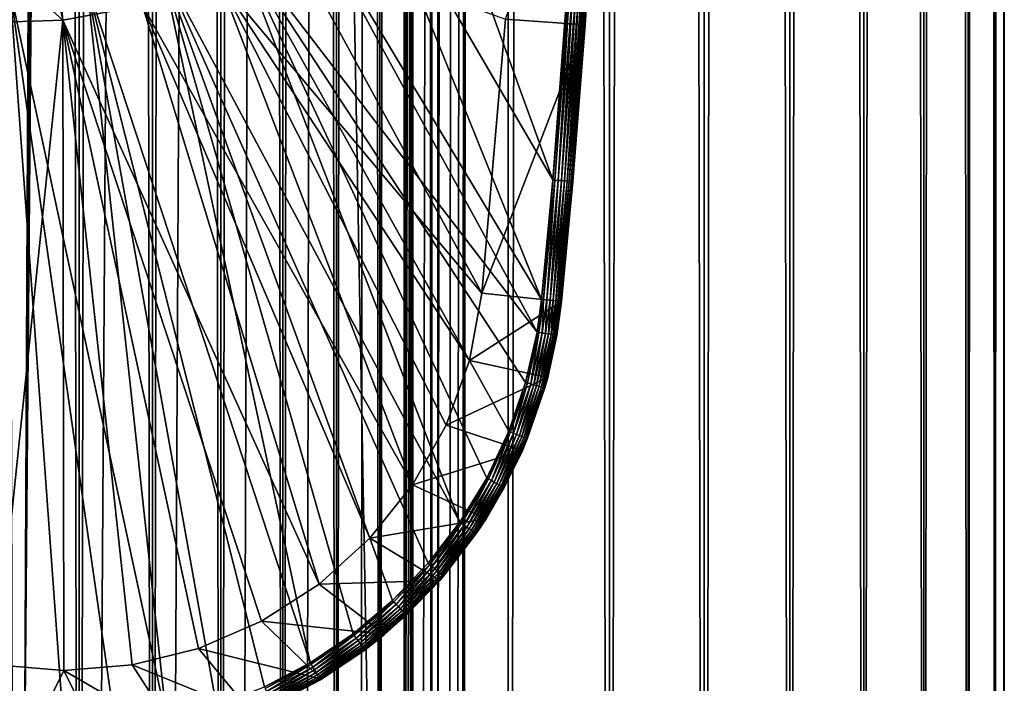
# Model space of a CAD drawing. Extents: x 0 to 500, y 0 to 1216.
# Drawn here: x 476 to 500, y 52 to 68 of the extents above; entities that cross this region are included whole.
import ezdxf

# ---------------------------------------------------------------- set-up
doc = ezdxf.new("R2010")
doc.units = 0
doc.header["$MEASUREMENT"] = 0

msp = doc.modelspace()

# ---------------------------------------------------------------- linework, layer by layer
for points in [[(485.399994, 1214.5, 35.650024), (485.399994, 1.50005, 35.650024), (462.899994, 1214.5, 35.650024)], [(462.899994, 1214.5, 35.650024), (485.399994, 1.50005, 35.650024), (462.899994, 1.50005, 35.650024)], [(475.399994, 1.50005, 61.500023), (475.399994, 1214.5, 61.500023), (477.284088, 1.50005, 61.335186)], [(477.284088, 1.50005, 61.335186), (475.399994, 1214.5, 61.500023), (477.284088, 1214.5, 61.335186)], [(477.284088, 1.50005, 39.964859), (477.284088, 1214.5, 39.964859), (475.399994, 1.50005, 39.800022)], [(475.399994, 1.50005, 39.800022), (477.284088, 1214.5, 39.964859), (475.399994, 1214.5, 39.800022)], [(477.284088, 1.50005, 61.335186), (477.284088, 1214.5, 61.335186), (479.110931, 1.50005, 60.845688)], [(479.110931, 1.50005, 60.845688), (477.284088, 1214.5, 61.335186), (479.110931, 1214.5, 60.845688)], [(479.110931, 1.50005, 40.454357), (479.110931, 1214.5, 40.454357), (477.284088, 1.50005, 39.964859)], [(477.284088, 1.50005, 39.964859), (479.110931, 1214.5, 40.454357), (477.284088, 1214.5, 39.964859)], [(479.110931, 1.50005, 60.845688), (479.110931, 1214.5, 60.845688), (480.825012, 1.50005, 60.046398)], [(480.825012, 1.50005, 60.046398), (479.110931, 1214.5, 60.845688), (480.825012, 1214.5, 60.046398)], [(480.825012, 1.50005, 41.253647), (480.825012, 1214.5, 41.253647), (479.110931, 1.50005, 40.454357)], [(479.110931, 1.50005, 40.454357), (480.825012, 1214.5, 41.253647), (479.110931, 1214.5, 40.454357)], [(480.825012, 1.50005, 60.046398), (480.825012, 1214.5, 60.046398), (482.374237, 1.50005, 58.961605)], [(482.374237, 1.50005, 58.961605), (480.825012, 1214.5, 60.046398), (482.374237, 1214.5, 58.961605)], [(482.374237, 1.50005, 42.338444), (482.374237, 1214.5, 42.338444), (480.825012, 1.50005, 41.253647)], [(480.825012, 1.50005, 41.253647), (482.374237, 1214.5, 42.338444), (480.825012, 1214.5, 41.253647)], [(482.374237, 1.50005, 58.961605), (482.374237, 1214.5, 58.961605), (483.711578, 1.50005, 57.624268)], [(483.711578, 1.50005, 57.624268), (482.374237, 1214.5, 58.961605), (483.711578, 1214.5, 57.624268)], [(483.711578, 1.50005, 43.675777), (483.711578, 1214.5, 43.675777), (482.374237, 1.50005, 42.338444)], [(482.374237, 1.50005, 42.338444), (483.711578, 1214.5, 43.675777), (482.374237, 1214.5, 42.338444)], [(483.711578, 1.50005, 57.624268), (483.711578, 1214.5, 57.624268), (484.796387, 1.50005, 56.075024)], [(484.796387, 1.50005, 56.075024), (483.711578, 1214.5, 57.624268), (484.796387, 1214.5, 56.075024)], [(484.796387, 1.50005, 45.225025), (484.796387, 1214.5, 45.225025), (483.711578, 1.50005, 43.675777)], [(483.711578, 1.50005, 43.675777), (484.796387, 1214.5, 45.225025), (483.711578, 1214.5, 43.675777)], [(484.796387, 1.50005, 56.075024), (484.796387, 1214.5, 56.075024), (485.595673, 1.50005, 54.360943)], [(485.595673, 1.50005, 54.360943), (484.796387, 1214.5, 56.075024), (485.595673, 1214.5, 54.360943)], [(485.595673, 1.50005, 46.939106), (485.595673, 1214.5, 46.939106), (484.796387, 1.50005, 45.225025)], [(484.796387, 1.50005, 45.225025), (485.595673, 1214.5, 46.939106), (484.796387, 1214.5, 45.225025)], [(488.00473, 1214.5, 35.877907), (488.00473, 1.50005, 35.877907), (485.399994, 1.50005, 35.650024)], [(488.00473, 1214.5, 35.877907), (485.399994, 1.50005, 35.650024), (485.399994, 1214.5, 35.650024)], [(486.899994, 1180, 65.574837), (485.42627, 41.500011, 65.650002), (488.00473, 1214.5, 65.422142)], [(488.00473, 1214.5, 65.422142), (485.42627, 41.500011, 65.650002), (485.870758, 40.645878, 65.642632)], [(485.595673, 1.50005, 54.360943), (485.595673, 1214.5, 54.360943), (486.085175, 1.50005, 52.534107)], [(486.085175, 1.50005, 52.534107), (485.595673, 1214.5, 54.360943), (486.085175, 1214.5, 52.534107)], [(486.085175, 1.50005, 48.765942), (486.085175, 1214.5, 48.765942), (485.595673, 1.50005, 46.939106)], [(485.595673, 1.50005, 46.939106), (486.085175, 1214.5, 48.765942), (485.595673, 1214.5, 46.939106)], [(488.00473, 1214.5, 65.422142), (485.870758, 40.645878, 65.642632), (486.236603, 39.762177, 65.626671)], [(486.085175, 1.50005, 52.534107), (486.085175, 1214.5, 52.534107), (486.25, 1.50005, 50.650024)], [(486.25, 1.50005, 50.650024), (486.085175, 1214.5, 52.534107), (486.25, 1214.5, 50.650024)], [(486.25, 1.50005, 50.650024), (486.25, 1214.5, 50.650024), (486.085175, 1.50005, 48.765942)], [(486.085175, 1.50005, 48.765942), (486.25, 1214.5, 50.650024), (486.085175, 1214.5, 48.765942)], [(486.236603, 39.762177, 65.626671), (486.52417, 38.850704, 65.607841), (488.00473, 1214.5, 65.422142)], [(486.52417, 38.850704, 65.607841), (486.73288, 37.910141, 65.590683), (488.00473, 1214.5, 65.422142)], [(488.00473, 1214.5, 65.422142), (486.73288, 37.910141, 65.590683), (486.858368, 36.95599, 65.578957)], [(488.00473, 1214.5, 65.422142), (486.858368, 36.95599, 65.578957), (486.899994, 36.000053, 65.574837)], [(486.899994, 36.000053, 65.574837), (488.00473, 1.50005, 65.422142), (488.00473, 1214.5, 65.422142)], [(488.00473, 1214.5, 65.422142), (488.00473, 1.50005, 65.422142), (490.530304, 1.50005, 64.745415)], [(488.00473, 1214.5, 65.422142), (490.530304, 1.50005, 64.745415), (490.530304, 1214.5, 64.745415)], [(490.530304, 1214.5, 36.554634), (490.530304, 1.50005, 36.554634), (488.00473, 1.50005, 35.877907)], [(490.530304, 1214.5, 36.554634), (488.00473, 1.50005, 35.877907), (488.00473, 1214.5, 35.877907)], [(490.530304, 1214.5, 64.745415), (490.530304, 1.50005, 64.745415), (492.899994, 1.50005, 63.640404)], [(490.530304, 1214.5, 64.745415), (492.899994, 1.50005, 63.640404), (492.899994, 1214.5, 63.640404)], [(492.899994, 1214.5, 37.659645), (492.899994, 1.50005, 37.659645), (490.530304, 1.50005, 36.554634)], [(492.899994, 1214.5, 37.659645), (490.530304, 1.50005, 36.554634), (490.530304, 1214.5, 36.554634)], [(492.899994, 1214.5, 63.640404), (492.899994, 1.50005, 63.640404), (495.041809, 1.50005, 62.14069)], [(492.899994, 1214.5, 63.640404), (495.041809, 1.50005, 62.14069), (495.041809, 1214.5, 62.14069)], [(495.041809, 1214.5, 39.159359), (495.041809, 1.50005, 39.159359), (492.899994, 1.50005, 37.659645)], [(495.041809, 1214.5, 39.159359), (492.899994, 1.50005, 37.659645), (492.899994, 1214.5, 37.659645)], [(495.041809, 1214.5, 62.14069), (495.041809, 1.50005, 62.14069), (496.890656, 1.50005, 60.291836)], [(495.041809, 1214.5, 62.14069), (496.890656, 1.50005, 60.291836), (496.890656, 1214.5, 60.291836)], [(496.890656, 1214.5, 41.008209), (496.890656, 1.50005, 41.008209), (495.041809, 1.50005, 39.159359)], [(496.890656, 1214.5, 41.008209), (495.041809, 1.50005, 39.159359), (495.041809, 1214.5, 39.159359)], [(496.890656, 1214.5, 60.291836), (496.890656, 1.50005, 60.291836), (498.390381, 1.50005, 58.150024)], [(496.890656, 1214.5, 60.291836), (498.390381, 1.50005, 58.150024), (498.390381, 1214.5, 58.150024)], [(498.390381, 1214.5, 43.150024), (498.390381, 1.50005, 43.150024), (496.890656, 1.50005, 41.008209)], [(498.390381, 1214.5, 43.150024), (496.890656, 1.50005, 41.008209), (496.890656, 1214.5, 41.008209)], [(498.390381, 1214.5, 58.150024), (498.390381, 1.50005, 58.150024), (499.495392, 1.50005, 55.780327)], [(498.390381, 1214.5, 58.150024), (499.495392, 1.50005, 55.780327), (499.495392, 1214.5, 55.780327)], [(499.495392, 1214.5, 45.519722), (499.495392, 1.50005, 45.519722), (498.390381, 1.50005, 43.150024)], [(499.495392, 1214.5, 45.519722), (498.390381, 1.50005, 43.150024), (498.390381, 1214.5, 43.150024)], [(499.495392, 1214.5, 55.780327), (499.495392, 1.50005, 55.780327), (500.172119, 1.50005, 53.254745)], [(499.495392, 1214.5, 55.780327), (500.172119, 1.50005, 53.254745), (500.172119, 1214.5, 53.254745)], [(500.172119, 1214.5, 48.0453), (500.172119, 1.50005, 48.0453), (499.495392, 1.50005, 45.519722)], [(500.172119, 1214.5, 48.0453), (499.495392, 1.50005, 45.519722), (499.495392, 1214.5, 45.519722)], [(500.172119, 1214.5, 53.254745), (500.172119, 1.50005, 53.254745), (500.399994, 1.50005, 50.650024)], [(500.172119, 1214.5, 53.254745), (500.399994, 1.50005, 50.650024), (500.399994, 1214.5, 50.650024)], [(500.399994, 1214.5, 50.650024), (500.399994, 1.50005, 50.650024), (500.172119, 1.50005, 48.0453)], [(500.399994, 1214.5, 50.650024), (500.172119, 1.50005, 48.0453), (500.172119, 1214.5, 48.0453)], [(486.85849, 1179.045166, 65.578949), (485.399994, 41.545311, 65.650024), (486.899994, 1180, 65.574837)], [(486.899994, 1180, 65.574837), (485.399994, 41.545311, 65.650024), (485.42627, 41.500011, 65.650002)], [(486.85849, 1179.045166, 65.578949), (486.73288, 1178.089844, 65.590683), (485.399994, 41.545311, 65.650024)], [(485.399994, 41.545311, 65.650024), (486.73288, 1178.089844, 65.590683), (486.524628, 1177.150879, 65.607803)], [(485.399994, 41.545311, 65.650024), (486.524628, 1177.150879, 65.607803), (486.236603, 1176.237793, 65.626671)], [(486.236603, 1176.237793, 65.626671), (485.871185, 1175.355103, 65.642624), (485.399994, 41.545311, 65.650024)], [(485.399994, 41.545311, 65.650024), (485.871185, 1175.355103, 65.642624), (485.42627, 1174.5, 65.650002)], [(477.81012, 46.83284, 65.650024), (485.399994, 1174.454712, 65.650024), (475.899994, 46.999969, 65.650024)], [(475.899994, 46.999969, 65.650024), (485.399994, 1174.454712, 65.650024), (484.326477, 1172.929321, 65.650024)], [(477.81012, 46.83284, 65.650024), (479.662231, 46.336571, 65.650024), (485.399994, 1174.454712, 65.650024)], [(485.399994, 1174.454712, 65.650024), (479.662231, 46.336571, 65.650024), (481.399994, 45.526306, 65.650024)], [(485.399994, 1174.454712, 65.650024), (481.399994, 45.526306, 65.650024), (482.970673, 44.426479, 65.650024)], [(484.326477, 43.070713, 65.650024), (485.399994, 1174.454712, 65.650024), (482.970673, 44.426479, 65.650024)], [(485.399994, 41.545311, 65.650024), (485.399994, 1174.454712, 65.650024), (484.326477, 43.070713, 65.650024)], [(485.399994, 41.545311, 65.650024), (485.42627, 1174.5, 65.650002), (485.399994, 1174.454712, 65.650024)], [(475.899994, 46.999969, 65.650024), (484.326477, 1172.929321, 65.650024), (482.970673, 1171.573486, 65.650024)], [(481.399994, 1170.473755, 65.650024), (475.899994, 46.999969, 65.650024), (482.970673, 1171.573486, 65.650024)], [(462.899994, 1.50005, 65.650024), (481.399994, 1170.473755, 65.650024), (479.662231, 1169.66333, 65.650024)], [(462.899994, 1.50005, 65.650024), (464.899994, 36.000053, 65.650024), (481.399994, 1170.473755, 65.650024)], [(481.399994, 1170.473755, 65.650024), (464.899994, 36.000053, 65.650024), (465.067108, 37.910141, 65.650024)], [(481.399994, 1170.473755, 65.650024), (465.067108, 37.910141, 65.650024), (465.563385, 39.762177, 65.650024)], [(465.563385, 39.762177, 65.650024), (466.373718, 41.500011, 65.650024), (481.399994, 1170.473755, 65.650024)], [(466.373718, 41.500011, 65.650024), (467.473511, 43.070713, 65.650024), (481.399994, 1170.473755, 65.650024)], [(481.399994, 1170.473755, 65.650024), (467.473511, 43.070713, 65.650024), (468.829346, 44.426479, 65.650024)], [(481.399994, 1170.473755, 65.650024), (468.829346, 44.426479, 65.650024), (470.399994, 45.526306, 65.650024)], [(481.399994, 1170.473755, 65.650024), (470.399994, 45.526306, 65.650024), (472.137787, 46.336571, 65.650024)], [(472.137787, 46.336571, 65.650024), (473.989868, 46.83284, 65.650024), (481.399994, 1170.473755, 65.650024)], [(481.399994, 1170.473755, 65.650024), (473.989868, 46.83284, 65.650024), (475.899994, 46.999969, 65.650024)], [(479.662231, 1169.66333, 65.650024), (477.81012, 1169.167114, 65.650024), (462.899994, 1.50005, 65.650024)], [(462.899994, 1.50005, 65.650024), (477.81012, 1169.167114, 65.650024), (475.899994, 1169, 65.650024)], [(462.899994, 1.50005, 65.650024), (475.899994, 1169, 65.650024), (473.989868, 1169.167114, 65.650024)], [(487.930847, 68.270584, 0.650024), (490.281494, 75.062981, 0.650024), (489.926178, 68.134056, 0.650024)], [(490.281494, 75.062981, 0.650024), (490.001831, 69.287971, 35.150024), (489.926178, 68.134056, 0.650024)], [(489.121765, 64.25811, 35.650024), (485.604462, 73.945862, 35.650024), (484.300659, 72.524864, 35.650024)], [(489.502808, 69.319267, 35.650024), (485.604462, 73.945862, 35.650024), (489.121765, 64.25811, 35.650024)], [(488.837036, 61.272457, 35.650024), (484.300659, 72.524864, 35.650024), (482.800995, 71.312386, 35.650024)], [(489.121765, 64.25811, 35.650024), (484.300659, 72.524864, 35.650024), (488.837036, 61.272457, 35.650024)], [(488.724976, 60.458031, 35.650024), (482.800995, 71.312386, 35.650024), (481.138489, 70.335098, 35.650024)], [(488.837036, 61.272457, 35.650024), (482.800995, 71.312386, 35.650024), (488.724976, 60.458031, 35.650024)], [(479.34967, 69.614517, 35.650024), (486.79248, 55.707428, 35.650024), (481.138489, 70.335098, 35.650024)], [(482.582062, 70.182915, 33.650024), (487.34491, 61.425903, 33.650024), (480.781586, 69.261711, 33.650024)], [(488.724976, 60.458031, 35.650024), (481.138489, 70.335098, 35.650024), (488.437042, 59.199039, 35.650024)], [(488.437042, 59.199039, 35.650024), (481.138489, 70.335098, 35.650024), (488.015472, 57.978283, 35.650024)], [(481.138489, 70.335098, 35.650024), (486.79248, 55.707428, 35.650024), (487.465179, 56.809898, 35.650024)], [(481.138489, 70.335098, 35.650024), (487.465179, 56.809898, 35.650024), (488.015472, 57.978283, 35.650024)], [(482.582062, 70.182915, 33.650024), (487.930847, 68.270584, 33.650024), (487.34491, 61.425903, 33.650024)], [(474.85498, 68.18232, 33.650024), (474.927063, 70.009323, 31.821596), (476.876282, 68.250603, 33.650024)], [(476.876282, 68.250603, 33.650024), (474.927063, 70.009323, 31.821596), (476.509094, 70.051361, 31.821596)], [(476.876282, 68.250603, 33.650024), (476.509094, 70.051361, 31.821596), (476.681091, 70.068581, 31.821596)], [(476.876282, 68.250603, 33.650024), (476.681091, 70.068581, 31.821596), (478.865997, 68.612984, 33.650024)], [(483.053009, 52.197544, 35.650024), (479.34967, 69.614517, 35.650024), (477.473938, 69.166496, 35.650024)], [(479.34967, 69.614517, 35.650024), (484.124542, 52.918468, 35.650024), (485.112427, 53.750374, 35.650024)], [(484.124542, 52.918468, 35.650024), (479.34967, 69.614517, 35.650024), (483.053009, 52.197544, 35.650024)], [(485.112427, 53.750374, 35.650024), (486.005188, 54.683632, 35.650024), (479.34967, 69.614517, 35.650024)], [(479.34967, 69.614517, 35.650024), (486.005188, 54.683632, 35.650024), (486.79248, 55.707428, 35.650024)], [(475.552582, 69.000893, 35.650024), (479.464325, 50.777191, 35.650024), (477.473938, 69.166496, 35.650024)], [(483.053009, 52.197544, 35.650024), (477.473938, 69.166496, 35.650024), (481.910156, 51.595955, 35.650024)], [(477.473938, 69.166496, 35.650024), (479.464325, 50.777191, 35.650024), (480.70929, 51.120667, 35.650024)], [(477.473938, 69.166496, 35.650024), (480.70929, 51.120667, 35.650024), (481.910156, 51.595955, 35.650024)], [(480.781586, 69.261711, 33.650024), (485.613678, 56.64151, 33.650024), (478.865997, 68.612984, 33.650024)], [(486.449524, 58.134617, 33.650024), (485.613678, 56.64151, 33.650024), (480.781586, 69.261711, 33.650024)], [(480.781586, 69.261711, 33.650024), (487.34491, 61.425903, 33.650024), (487.031769, 59.743656, 33.650024)], [(480.781586, 69.261711, 33.650024), (487.031769, 59.743656, 33.650024), (486.449524, 58.134617, 33.650024)], [(489.549774, 69.316322, 35.647804), (489.502808, 69.319267, 35.650024), (489.121765, 64.25811, 35.650024)], [(489.121765, 64.25811, 35.650024), (489.16864, 64.25399, 35.647804), (489.549774, 69.316322, 35.647804)], [(489.549774, 69.316322, 35.647804), (489.16864, 64.25399, 35.647804), (489.253204, 64.246559, 35.632301)], [(489.549774, 69.316322, 35.647804), (489.253204, 64.246559, 35.632301), (489.634491, 69.311005, 35.632301)], [(489.634491, 69.311005, 35.632301), (489.253204, 64.246559, 35.632301), (489.333832, 64.239471, 35.602436)], [(489.634491, 69.311005, 35.632301), (489.333832, 64.239471, 35.602436), (489.715302, 69.305939, 35.602436)], [(489.715302, 69.305939, 35.602436), (489.333832, 64.239471, 35.602436), (489.408173, 64.232941, 35.559097)], [(489.715302, 69.305939, 35.602436), (489.408173, 64.232941, 35.559097), (489.789764, 69.30127, 35.559097)], [(489.789764, 69.30127, 35.559097), (489.408173, 64.232941, 35.559097), (489.473969, 64.227158, 35.503574)], [(489.789764, 69.30127, 35.559097), (489.473969, 64.227158, 35.503574), (489.855682, 69.297142, 35.503574)], [(489.855682, 69.297142, 35.503574), (489.473969, 64.227158, 35.503574), (489.529266, 64.22229, 35.437527)], [(489.855682, 69.297142, 35.503574), (489.529266, 64.22229, 35.437527), (489.911072, 69.293663, 35.437527)], [(489.911072, 69.293663, 35.437527), (489.529266, 64.22229, 35.437527), (489.572449, 64.218498, 35.362911)], [(489.911072, 69.293663, 35.437527), (489.572449, 64.218498, 35.362911), (489.954346, 69.290955, 35.362911)], [(489.954346, 69.290955, 35.362911), (489.572449, 64.218498, 35.362911), (489.602203, 64.215881, 35.28196)], [(489.954346, 69.290955, 35.362911), (489.602203, 64.215881, 35.28196), (489.984161, 69.289085, 35.28196)], [(489.984161, 69.289085, 35.28196), (489.602203, 64.215881, 35.28196), (489.617645, 64.214523, 35.197075)], [(489.984161, 69.289085, 35.28196), (489.617645, 64.214523, 35.197075), (489.999634, 69.288116, 35.197075)], [(489.999634, 69.288116, 35.197075), (489.617645, 64.214523, 35.197075), (489.926178, 68.134056, 35.150024)], [(489.999634, 69.288116, 35.197075), (489.926178, 68.134056, 35.150024), (490.001831, 69.287971, 35.150024)], [(489.926178, 68.134056, 35.150024), (489.926178, 68.134056, 0.650024), (490.001831, 69.287971, 35.150024)], [(475.552582, 69.000893, 35.650024), (475.610382, 50.5695, 35.650024), (476.899994, 50.5, 35.650024)], [(476.899994, 50.5, 35.650024), (478.189636, 50.5695, 35.650024), (475.552582, 69.000893, 35.650024)], [(475.552582, 69.000893, 35.650024), (478.189636, 50.5695, 35.650024), (479.464325, 50.777191, 35.650024)], [(478.865997, 68.612984, 33.650024), (483.276062, 54.157589, 33.650024), (476.876282, 68.250603, 33.650024)], [(485.613678, 56.64151, 33.650024), (484.546417, 55.303997, 33.650024), (478.865997, 68.612984, 33.650024)], [(478.865997, 68.612984, 33.650024), (484.546417, 55.303997, 33.650024), (483.276062, 54.157589, 33.650024)], [(476.876282, 68.250603, 33.650024), (475.19455, 52.139427, 33.650024), (474.85498, 68.18232, 33.650024)], [(476.876282, 68.250603, 33.650024), (476.899994, 52, 33.650024), (475.19455, 52.139427, 33.650024)], [(480.265625, 52.554012, 33.650024), (478.605438, 52.139427, 33.650024), (476.876282, 68.250603, 33.650024)], [(476.876282, 68.250603, 33.650024), (483.276062, 54.157589, 33.650024), (481.836395, 53.232742, 33.650024)], [(476.876282, 68.250603, 33.650024), (481.836395, 53.232742, 33.650024), (480.265625, 52.554012, 33.650024)], [(478.605438, 52.139427, 33.650024), (476.899994, 52, 33.650024), (476.876282, 68.250603, 33.650024)], [(487.930847, 68.270584, 0.650024), (489.926178, 68.134056, 0.650024), (487.34491, 61.425903, 0.650024)], [(487.34491, 61.425903, 0.650024), (487.34491, 61.425903, 33.650024), (487.930847, 68.270584, 0.650024)], [(487.930847, 68.270584, 0.650024), (487.34491, 61.425903, 33.650024), (487.930847, 68.270584, 33.650024)], [(487.34491, 61.425903, 0.650024), (489.926178, 68.134056, 0.650024), (489.334412, 61.221313, 0.650024)], [(489.619843, 64.214333, 35.150024), (489.334412, 61.221313, 0.650024), (489.926178, 68.134056, 0.650024)], [(489.617645, 64.214523, 35.197075), (489.619843, 64.214333, 35.150024), (489.926178, 68.134056, 35.150024)], [(489.619843, 64.214333, 35.150024), (489.926178, 68.134056, 0.650024), (489.926178, 68.134056, 35.150024)], [(488.837036, 61.272457, 35.650024), (488.88385, 61.267647, 35.647804), (489.121765, 64.25811, 35.650024)], [(489.121765, 64.25811, 35.650024), (488.88385, 61.267647, 35.647804), (489.16864, 64.25399, 35.647804)], [(488.968292, 61.258961, 35.632301), (489.16864, 64.25399, 35.647804), (488.88385, 61.267647, 35.647804)], [(488.968292, 61.258961, 35.632301), (489.253204, 64.246559, 35.632301), (489.16864, 64.25399, 35.647804)], [(489.048828, 61.250679, 35.602436), (489.253204, 64.246559, 35.632301), (488.968292, 61.258961, 35.632301)], [(489.048828, 61.250679, 35.602436), (489.333832, 64.239471, 35.602436), (489.253204, 64.246559, 35.632301)], [(489.123047, 61.24305, 35.559097), (489.333832, 64.239471, 35.602436), (489.048828, 61.250679, 35.602436)], [(489.123047, 61.24305, 35.559097), (489.408173, 64.232941, 35.559097), (489.333832, 64.239471, 35.602436)], [(489.188751, 61.23629, 35.503574), (489.408173, 64.232941, 35.559097), (489.123047, 61.24305, 35.559097)], [(489.188751, 61.23629, 35.503574), (489.473969, 64.227158, 35.503574), (489.408173, 64.232941, 35.559097)], [(489.243988, 61.230614, 35.437527), (489.473969, 64.227158, 35.503574), (489.188751, 61.23629, 35.503574)], [(489.243988, 61.230614, 35.437527), (489.529266, 64.22229, 35.437527), (489.473969, 64.227158, 35.503574)], [(489.287079, 61.226181, 35.362911), (489.529266, 64.22229, 35.437527), (489.243988, 61.230614, 35.437527)], [(489.287079, 61.226181, 35.362911), (489.572449, 64.218498, 35.362911), (489.529266, 64.22229, 35.437527)], [(489.316803, 61.223125, 35.28196), (489.572449, 64.218498, 35.362911), (489.287079, 61.226181, 35.362911)], [(489.316803, 61.223125, 35.28196), (489.602203, 64.215881, 35.28196), (489.572449, 64.218498, 35.362911)], [(489.332214, 61.221539, 35.197075), (489.602203, 64.215881, 35.28196), (489.316803, 61.223125, 35.28196)], [(489.332214, 61.221539, 35.197075), (489.617645, 64.214523, 35.197075), (489.602203, 64.215881, 35.28196)], [(489.619843, 64.214333, 35.150024), (489.617645, 64.214523, 35.197075), (489.332214, 61.221539, 35.197075)], [(489.332214, 61.221539, 35.197075), (489.334412, 61.221313, 35.150024), (489.619843, 64.214333, 35.150024)], [(489.334412, 61.221313, 35.150024), (489.334412, 61.221313, 0.650024), (489.619843, 64.214333, 35.150024)], [(487.34491, 61.425903, 0.650024), (489.334412, 61.221313, 0.650024), (487.031769, 59.743656, 0.650024)], [(487.031769, 59.743656, 0.650024), (487.031769, 59.743656, 33.650024), (487.34491, 61.425903, 0.650024)], [(487.34491, 61.425903, 0.650024), (487.031769, 59.743656, 33.650024), (487.34491, 61.425903, 33.650024)], [(488.724976, 60.458031, 35.650024), (488.88385, 61.267647, 35.647804), (488.837036, 61.272457, 35.650024)], [(488.724976, 60.458031, 35.650024), (488.771362, 60.450027, 35.647804), (488.88385, 61.267647, 35.647804)], [(488.771362, 60.450027, 35.647804), (488.855011, 60.435581, 35.632301), (488.88385, 61.267647, 35.647804)], [(488.88385, 61.267647, 35.647804), (488.855011, 60.435581, 35.632301), (488.968292, 61.258961, 35.632301)], [(487.031769, 59.743656, 0.650024), (489.334412, 61.221313, 0.650024), (488.989349, 59.32233, 0.650024)], [(488.855011, 60.435581, 35.632301), (488.934784, 60.421806, 35.602436), (488.968292, 61.258961, 35.632301)], [(488.968292, 61.258961, 35.632301), (488.934784, 60.421806, 35.602436), (489.048828, 61.250679, 35.602436)], [(488.934784, 60.421806, 35.602436), (489.008301, 60.409111, 35.559097), (489.048828, 61.250679, 35.602436)], [(489.217682, 60.372952, 35.150024), (488.989349, 59.32233, 0.650024), (489.334412, 61.221313, 0.650024)], [(489.048828, 61.250679, 35.602436), (489.008301, 60.409111, 35.559097), (489.123047, 61.24305, 35.559097)], [(489.008301, 60.409111, 35.559097), (489.073395, 60.397869, 35.503574), (489.123047, 61.24305, 35.559097)], [(489.123047, 61.24305, 35.559097), (489.073395, 60.397869, 35.503574), (489.188751, 61.23629, 35.503574)], [(489.073395, 60.397869, 35.503574), (489.128082, 60.388424, 35.437527), (489.188751, 61.23629, 35.503574)], [(489.188751, 61.23629, 35.503574), (489.128082, 60.388424, 35.437527), (489.243988, 61.230614, 35.437527)], [(489.128082, 60.388424, 35.437527), (489.170807, 60.38105, 35.362911), (489.243988, 61.230614, 35.437527)], [(489.243988, 61.230614, 35.437527), (489.170807, 60.38105, 35.362911), (489.287079, 61.226181, 35.362911)], [(489.170807, 60.38105, 35.362911), (489.200226, 60.375965, 35.28196), (489.287079, 61.226181, 35.362911)], [(489.287079, 61.226181, 35.362911), (489.200226, 60.375965, 35.28196), (489.316803, 61.223125, 35.28196)], [(489.200226, 60.375965, 35.28196), (489.215515, 60.373329, 35.197075), (489.316803, 61.223125, 35.28196)], [(489.316803, 61.223125, 35.28196), (489.215515, 60.373329, 35.197075), (489.332214, 61.221539, 35.197075)], [(489.332214, 61.221539, 35.197075), (489.215515, 60.373329, 35.197075), (489.334412, 61.221313, 35.150024)], [(489.334412, 61.221313, 35.150024), (489.215515, 60.373329, 35.197075), (489.217682, 60.372952, 35.150024)], [(489.217682, 60.372952, 35.150024), (489.334412, 61.221313, 0.650024), (489.334412, 61.221313, 35.150024)], [(488.437042, 59.199039, 35.650024), (488.771362, 60.450027, 35.647804), (488.724976, 60.458031, 35.650024)], [(488.437042, 59.199039, 35.650024), (488.4823, 59.186096, 35.647804), (488.771362, 60.450027, 35.647804)], [(488.4823, 59.186096, 35.647804), (488.563904, 59.162746, 35.632301), (488.771362, 60.450027, 35.647804)], [(488.771362, 60.450027, 35.647804), (488.563904, 59.162746, 35.632301), (488.855011, 60.435581, 35.632301)], [(488.563904, 59.162746, 35.632301), (488.641724, 59.140476, 35.602436), (488.855011, 60.435581, 35.632301)], [(488.855011, 60.435581, 35.632301), (488.641724, 59.140476, 35.602436), (488.934784, 60.421806, 35.602436)], [(488.641724, 59.140476, 35.602436), (488.71347, 59.119953, 35.559097), (488.934784, 60.421806, 35.602436)], [(488.934784, 60.421806, 35.602436), (488.71347, 59.119953, 35.559097), (489.008301, 60.409111, 35.559097)], [(488.71347, 59.119953, 35.559097), (488.776978, 59.101784, 35.503574), (489.008301, 60.409111, 35.559097)], [(489.008301, 60.409111, 35.559097), (488.776978, 59.101784, 35.503574), (489.073395, 60.397869, 35.503574)], [(488.776978, 59.101784, 35.503574), (488.830353, 59.08651, 35.437527), (489.073395, 60.397869, 35.503574)], [(489.073395, 60.397869, 35.503574), (488.830353, 59.08651, 35.437527), (489.128082, 60.388424, 35.437527)], [(488.830353, 59.08651, 35.437527), (488.872009, 59.074589, 35.362911), (489.128082, 60.388424, 35.437527)], [(489.128082, 60.388424, 35.437527), (488.872009, 59.074589, 35.362911), (489.170807, 60.38105, 35.362911)], [(488.872009, 59.074589, 35.362911), (488.900726, 59.066372, 35.28196), (489.170807, 60.38105, 35.362911)], [(489.170807, 60.38105, 35.362911), (488.900726, 59.066372, 35.28196), (489.200226, 60.375965, 35.28196)], [(488.900726, 59.066372, 35.28196), (488.915619, 59.062111, 35.197075), (489.200226, 60.375965, 35.28196)], [(489.200226, 60.375965, 35.28196), (488.915619, 59.062111, 35.197075), (489.215515, 60.373329, 35.197075)], [(488.989349, 59.32233, 35.150024), (489.215515, 60.373329, 35.197075), (488.915619, 59.062111, 35.197075)], [(489.217682, 60.372952, 35.150024), (489.215515, 60.373329, 35.197075), (488.989349, 59.32233, 35.150024)], [(488.989349, 59.32233, 35.150024), (488.989349, 59.32233, 0.650024), (489.217682, 60.372952, 35.150024)], [(487.031769, 59.743656, 0.650024), (488.989349, 59.32233, 0.650024), (486.449524, 58.134617, 0.650024)], [(486.449524, 58.134617, 0.650024), (486.449524, 58.134617, 33.650024), (487.031769, 59.743656, 0.650024)], [(487.031769, 59.743656, 0.650024), (486.449524, 58.134617, 33.650024), (487.031769, 59.743656, 33.650024)], [(486.449524, 58.134617, 0.650024), (488.989349, 59.32233, 0.650024), (488.356049, 57.499107, 0.650024)], [(488.989349, 59.32233, 0.650024), (488.478638, 57.789875, 35.150024), (488.356049, 57.499107, 0.650024)], [(488.989349, 59.32233, 0.650024), (488.917755, 59.061501, 35.150024), (488.478638, 57.789875, 35.150024)], [(488.989349, 59.32233, 35.150024), (488.915619, 59.062111, 35.197075), (488.917755, 59.061501, 35.150024)], [(488.989349, 59.32233, 35.150024), (488.917755, 59.061501, 35.150024), (488.989349, 59.32233, 0.650024)], [(488.015472, 57.978283, 35.650024), (488.4823, 59.186096, 35.647804), (488.437042, 59.199039, 35.650024)], [(488.015472, 57.978283, 35.650024), (488.059082, 57.960552, 35.647804), (488.4823, 59.186096, 35.647804)], [(488.059082, 57.960552, 35.647804), (488.137695, 57.928566, 35.632301), (488.4823, 59.186096, 35.647804)], [(488.4823, 59.186096, 35.647804), (488.137695, 57.928566, 35.632301), (488.563904, 59.162746, 35.632301)], [(488.137695, 57.928566, 35.632301), (488.212677, 57.898064, 35.602436), (488.563904, 59.162746, 35.632301)], [(488.563904, 59.162746, 35.632301), (488.212677, 57.898064, 35.602436), (488.641724, 59.140476, 35.602436)], [(488.212677, 57.898064, 35.602436), (488.281799, 57.869949, 35.559097), (488.641724, 59.140476, 35.602436)], [(488.641724, 59.140476, 35.602436), (488.281799, 57.869949, 35.559097), (488.71347, 59.119953, 35.559097)], [(488.281799, 57.869949, 35.559097), (488.342987, 57.845058, 35.503574), (488.71347, 59.119953, 35.559097)], [(488.71347, 59.119953, 35.559097), (488.342987, 57.845058, 35.503574), (488.776978, 59.101784, 35.503574)], [(488.342987, 57.845058, 35.503574), (488.394409, 57.824139, 35.437527), (488.776978, 59.101784, 35.503574)], [(488.776978, 59.101784, 35.503574), (488.394409, 57.824139, 35.437527), (488.830353, 59.08651, 35.437527)], [(488.394409, 57.824139, 35.437527), (488.43454, 57.807808, 35.362911), (488.830353, 59.08651, 35.437527)], [(488.830353, 59.08651, 35.437527), (488.43454, 57.807808, 35.362911), (488.872009, 59.074589, 35.362911)], [(488.43454, 57.807808, 35.362911), (488.462219, 57.796555, 35.28196), (488.872009, 59.074589, 35.362911)], [(488.872009, 59.074589, 35.362911), (488.462219, 57.796555, 35.28196), (488.900726, 59.066372, 35.28196)], [(488.462219, 57.796555, 35.28196), (488.476562, 57.790714, 35.197075), (488.900726, 59.066372, 35.28196)], [(488.900726, 59.066372, 35.28196), (488.476562, 57.790714, 35.197075), (488.915619, 59.062111, 35.197075)], [(488.917755, 59.061501, 35.150024), (488.915619, 59.062111, 35.197075), (488.476562, 57.790714, 35.197075)], [(488.917755, 59.061501, 35.150024), (488.476562, 57.790714, 35.197075), (488.478638, 57.789875, 35.150024)], [(486.449524, 58.134617, 0.650024), (488.356049, 57.499107, 0.650024), (485.613678, 56.64151, 0.650024)], [(485.613678, 56.64151, 0.650024), (485.613678, 56.64151, 33.650024), (486.449524, 58.134617, 0.650024)], [(486.449524, 58.134617, 0.650024), (485.613678, 56.64151, 33.650024), (486.449524, 58.134617, 33.650024)], [(487.465179, 56.809898, 35.650024), (488.059082, 57.960552, 35.647804), (488.015472, 57.978283, 35.650024)], [(487.465179, 56.809898, 35.650024), (487.506592, 56.787586, 35.647804), (488.059082, 57.960552, 35.647804)], [(487.506592, 56.787586, 35.647804), (487.581329, 56.747337, 35.632301), (488.059082, 57.960552, 35.647804)], [(488.059082, 57.960552, 35.647804), (487.581329, 56.747337, 35.632301), (488.137695, 57.928566, 35.632301)], [(487.581329, 56.747337, 35.632301), (487.652588, 56.708954, 35.602436), (488.137695, 57.928566, 35.632301)], [(488.137695, 57.928566, 35.632301), (487.652588, 56.708954, 35.602436), (488.212677, 57.898064, 35.602436)], [(487.652588, 56.708954, 35.602436), (487.718292, 56.673573, 35.559097), (488.212677, 57.898064, 35.602436)], [(488.212677, 57.898064, 35.602436), (487.718292, 56.673573, 35.559097), (488.281799, 57.869949, 35.559097)], [(487.718292, 56.673573, 35.559097), (487.776459, 56.642254, 35.503574), (488.281799, 57.869949, 35.559097)], [(488.281799, 57.869949, 35.559097), (487.776459, 56.642254, 35.503574), (488.342987, 57.845058, 35.503574)], [(487.776459, 56.642254, 35.503574), (487.825317, 56.615925, 35.437527), (488.342987, 57.845058, 35.503574)], [(488.342987, 57.845058, 35.503574), (487.825317, 56.615925, 35.437527), (488.394409, 57.824139, 35.437527)], [(487.825317, 56.615925, 35.437527), (487.863495, 56.595375, 35.362911), (488.394409, 57.824139, 35.437527)], [(488.394409, 57.824139, 35.437527), (487.863495, 56.595375, 35.362911), (488.43454, 57.807808, 35.362911)], [(487.863495, 56.595375, 35.362911), (487.889771, 56.581215, 35.28196), (488.43454, 57.807808, 35.362911)], [(488.43454, 57.807808, 35.362911), (487.889771, 56.581215, 35.28196), (488.462219, 57.796555, 35.28196)], [(487.889771, 56.581215, 35.28196), (487.903412, 56.573864, 35.197075), (488.462219, 57.796555, 35.28196)], [(488.462219, 57.796555, 35.28196), (487.903412, 56.573864, 35.197075), (488.476562, 57.790714, 35.197075)], [(488.356049, 57.499107, 35.150024), (488.476562, 57.790714, 35.197075), (487.903412, 56.573864, 35.197075)], [(488.478638, 57.789875, 35.150024), (488.476562, 57.790714, 35.197075), (488.356049, 57.499107, 35.150024)], [(488.478638, 57.789875, 35.150024), (488.356049, 57.499107, 35.150024), (488.356049, 57.499107, 0.650024)], [(485.613678, 56.64151, 0.650024), (488.356049, 57.499107, 0.650024), (487.449615, 55.795113, 0.650024)], [(488.356049, 57.499107, 0.650024), (487.905396, 56.572811, 35.150024), (487.449615, 55.795113, 0.650024)], [(488.356049, 57.499107, 35.150024), (487.903412, 56.573864, 35.197075), (487.905396, 56.572811, 35.150024)], [(488.356049, 57.499107, 0.650024), (488.356049, 57.499107, 35.150024), (487.905396, 56.572811, 35.150024)], [(485.613678, 56.64151, 0.650024), (487.449615, 55.795113, 0.650024), (484.546417, 55.303997, 0.650024)], [(484.546417, 55.303997, 0.650024), (484.546417, 55.303997, 33.650024), (485.613678, 56.64151, 0.650024)], [(485.613678, 56.64151, 0.650024), (484.546417, 55.303997, 33.650024), (485.613678, 56.64151, 33.650024)], [(486.79248, 55.707428, 35.650024), (487.506592, 56.787586, 35.647804), (487.465179, 56.809898, 35.650024)], [(486.79248, 55.707428, 35.650024), (486.831268, 55.68079, 35.647804), (487.506592, 56.787586, 35.647804)], [(486.831268, 55.68079, 35.647804), (486.901245, 55.632744, 35.632301), (487.506592, 56.787586, 35.647804)], [(487.506592, 56.787586, 35.647804), (486.901245, 55.632744, 35.632301), (487.581329, 56.747337, 35.632301)], [(486.901245, 55.632744, 35.632301), (486.967957, 55.586922, 35.602436), (487.581329, 56.747337, 35.632301)], [(487.581329, 56.747337, 35.632301), (486.967957, 55.586922, 35.602436), (487.652588, 56.708954, 35.602436)], [(486.967957, 55.586922, 35.602436), (487.02948, 55.544685, 35.559097), (487.652588, 56.708954, 35.602436)], [(487.652588, 56.708954, 35.602436), (487.02948, 55.544685, 35.559097), (487.718292, 56.673573, 35.559097)], [(487.02948, 55.544685, 35.559097), (487.083923, 55.507298, 35.503574), (487.718292, 56.673573, 35.559097)], [(487.718292, 56.673573, 35.559097), (487.083923, 55.507298, 35.503574), (487.776459, 56.642254, 35.503574)], [(487.083923, 55.507298, 35.503574), (487.1297, 55.475868, 35.437527), (487.776459, 56.642254, 35.503574)], [(487.776459, 56.642254, 35.503574), (487.1297, 55.475868, 35.437527), (487.825317, 56.615925, 35.437527)], [(487.1297, 55.475868, 35.437527), (487.165436, 55.45134, 35.362911), (487.825317, 56.615925, 35.437527)], [(487.825317, 56.615925, 35.437527), (487.165436, 55.45134, 35.362911), (487.863495, 56.595375, 35.362911)], [(487.165436, 55.45134, 35.362911), (487.190033, 55.434433, 35.28196), (487.863495, 56.595375, 35.362911)], [(487.863495, 56.595375, 35.362911), (487.190033, 55.434433, 35.28196), (487.889771, 56.581215, 35.28196)], [(487.190033, 55.434433, 35.28196), (487.20282, 55.425659, 35.197075), (487.889771, 56.581215, 35.28196)], [(487.889771, 56.581215, 35.28196), (487.20282, 55.425659, 35.197075), (487.903412, 56.573864, 35.197075)], [(487.449615, 55.795113, 35.150024), (487.903412, 56.573864, 35.197075), (487.20282, 55.425659, 35.197075)], [(487.905396, 56.572811, 35.150024), (487.903412, 56.573864, 35.197075), (487.449615, 55.795113, 35.150024)], [(487.449615, 55.795113, 35.150024), (487.449615, 55.795113, 0.650024), (487.905396, 56.572811, 35.150024)], [(484.546417, 55.303997, 0.650024), (487.449615, 55.795113, 0.650024), (486.291687, 54.250973, 0.650024)], [(486.005188, 54.683632, 35.650024), (486.831268, 55.68079, 35.647804), (486.79248, 55.707428, 35.650024)], [(486.005188, 54.683632, 35.650024), (486.040894, 54.652985, 35.647804), (486.831268, 55.68079, 35.647804)], [(486.040894, 54.652985, 35.647804), (486.105286, 54.597691, 35.632301), (486.831268, 55.68079, 35.647804)], [(486.831268, 55.68079, 35.647804), (486.105286, 54.597691, 35.632301), (486.901245, 55.632744, 35.632301)], [(486.105286, 54.597691, 35.632301), (486.166718, 54.544964, 35.602436), (486.901245, 55.632744, 35.632301)], [(486.901245, 55.632744, 35.632301), (486.166718, 54.544964, 35.602436), (486.967957, 55.586922, 35.602436)], [(487.204651, 55.4244, 35.150024), (486.291687, 54.250973, 0.650024), (487.449615, 55.795113, 0.650024)], [(487.449615, 55.795113, 35.150024), (487.20282, 55.425659, 35.197075), (487.204651, 55.4244, 35.150024)], [(487.204651, 55.4244, 35.150024), (487.449615, 55.795113, 0.650024), (487.449615, 55.795113, 35.150024)], [(486.166718, 54.544964, 35.602436), (486.223328, 54.496361, 35.559097), (486.967957, 55.586922, 35.602436)], [(486.967957, 55.586922, 35.602436), (486.223328, 54.496361, 35.559097), (487.02948, 55.544685, 35.559097)], [(486.223328, 54.496361, 35.559097), (486.273438, 54.453339, 35.503574), (487.02948, 55.544685, 35.559097)], [(487.02948, 55.544685, 35.559097), (486.273438, 54.453339, 35.503574), (487.083923, 55.507298, 35.503574)], [(486.273438, 54.453339, 35.503574), (486.315582, 54.417175, 35.437527), (487.083923, 55.507298, 35.503574)], [(486.384552, 54.357948, 35.150024), (486.291687, 54.250973, 0.650024), (487.204651, 55.4244, 35.150024)], [(487.083923, 55.507298, 35.503574), (486.315582, 54.417175, 35.437527), (487.1297, 55.475868, 35.437527)], [(486.315582, 54.417175, 35.437527), (486.34845, 54.388947, 35.362911), (487.1297, 55.475868, 35.437527)], [(487.1297, 55.475868, 35.437527), (486.34845, 54.388947, 35.362911), (487.165436, 55.45134, 35.362911)], [(486.34845, 54.388947, 35.362911), (486.371124, 54.369492, 35.28196), (487.165436, 55.45134, 35.362911)], [(487.165436, 55.45134, 35.362911), (486.371124, 54.369492, 35.28196), (487.190033, 55.434433, 35.28196)], [(486.371124, 54.369492, 35.28196), (486.382874, 54.359394, 35.197075), (487.190033, 55.434433, 35.28196)], [(487.190033, 55.434433, 35.28196), (486.382874, 54.359394, 35.197075), (487.20282, 55.425659, 35.197075)], [(487.204651, 55.4244, 35.150024), (487.20282, 55.425659, 35.197075), (486.382874, 54.359394, 35.197075)], [(487.204651, 55.4244, 35.150024), (486.382874, 54.359394, 35.197075), (486.384552, 54.357948, 35.150024)], [(484.546417, 55.303997, 0.650024), (486.291687, 54.250973, 0.650024), (483.276062, 54.157589, 0.650024)], [(483.276062, 54.157589, 0.650024), (483.276062, 54.157589, 33.650024), (484.546417, 55.303997, 0.650024)], [(484.546417, 55.303997, 0.650024), (483.276062, 54.157589, 33.650024), (484.546417, 55.303997, 33.650024)], [(485.112427, 53.750374, 35.650024), (486.040894, 54.652985, 35.647804), (486.005188, 54.683632, 35.650024)], [(485.112427, 53.750374, 35.650024), (485.144623, 53.716068, 35.647804), (486.040894, 54.652985, 35.647804)], [(485.144623, 53.716068, 35.647804), (485.202728, 53.654179, 35.632301), (486.040894, 54.652985, 35.647804)], [(486.040894, 54.652985, 35.647804), (485.202728, 53.654179, 35.632301), (486.105286, 54.597691, 35.632301)], [(485.202728, 53.654179, 35.632301), (485.258118, 53.59515, 35.602436), (486.105286, 54.597691, 35.632301)], [(486.105286, 54.597691, 35.632301), (485.258118, 53.59515, 35.602436), (486.166718, 54.544964, 35.602436)], [(485.258118, 53.59515, 35.602436), (485.309204, 53.540749, 35.559097), (486.166718, 54.544964, 35.602436)], [(486.166718, 54.544964, 35.602436), (485.309204, 53.540749, 35.559097), (486.223328, 54.496361, 35.559097)], [(485.309204, 53.540749, 35.559097), (485.354401, 53.492588, 35.503574), (486.223328, 54.496361, 35.559097)], [(486.223328, 54.496361, 35.559097), (485.354401, 53.492588, 35.503574), (486.273438, 54.453339, 35.503574)], [(485.354401, 53.492588, 35.503574), (485.392395, 53.452103, 35.437527), (486.273438, 54.453339, 35.503574)], [(486.273438, 54.453339, 35.503574), (485.392395, 53.452103, 35.437527), (486.315582, 54.417175, 35.437527)], [(485.392395, 53.452103, 35.437527), (485.422058, 53.420506, 35.362911), (486.315582, 54.417175, 35.437527)], [(486.315582, 54.417175, 35.437527), (485.422058, 53.420506, 35.362911), (486.34845, 54.388947, 35.362911)], [(485.422058, 53.420506, 35.362911), (485.442474, 53.398731, 35.28196), (486.34845, 54.388947, 35.362911)], [(486.34845, 54.388947, 35.362911), (485.442474, 53.398731, 35.28196), (486.371124, 54.369492, 35.28196)], [(483.276062, 54.157589, 0.650024), (484.909821, 52.9035, 0.650024), (481.836395, 53.232742, 0.650024)], [(481.836395, 53.232742, 0.650024), (481.836395, 53.232742, 33.650024), (483.276062, 54.157589, 0.650024)], [(483.276062, 54.157589, 0.650024), (481.836395, 53.232742, 33.650024), (483.276062, 54.157589, 33.650024)], [(483.276062, 54.157589, 0.650024), (486.291687, 54.250973, 0.650024), (484.909821, 52.9035, 0.650024)], [(486.291687, 54.250973, 0.650024), (485.45462, 53.385807, 35.150024), (484.909821, 52.9035, 0.650024)], [(485.442474, 53.398731, 35.28196), (485.453094, 53.387424, 35.197075), (486.371124, 54.369492, 35.28196)], [(486.371124, 54.369492, 35.28196), (485.453094, 53.387424, 35.197075), (486.382874, 54.359394, 35.197075)], [(485.453094, 53.387424, 35.197075), (485.45462, 53.385807, 35.150024), (486.382874, 54.359394, 35.197075)], [(486.382874, 54.359394, 35.197075), (485.45462, 53.385807, 35.150024), (486.291687, 54.250973, 35.150024)], [(486.291687, 54.250973, 0.650024), (486.291687, 54.250973, 35.150024), (485.45462, 53.385807, 35.150024)], [(486.382874, 54.359394, 35.197075), (486.291687, 54.250973, 35.150024), (486.384552, 54.357948, 35.150024)], [(486.384552, 54.357948, 35.150024), (486.291687, 54.250973, 35.150024), (486.291687, 54.250973, 0.650024)], [(484.124542, 52.918468, 35.650024), (485.144623, 53.716068, 35.647804), (485.112427, 53.750374, 35.650024)], [(484.124542, 52.918468, 35.650024), (484.152893, 52.880898, 35.647804), (485.144623, 53.716068, 35.647804)], [(484.152893, 52.880898, 35.647804), (484.203979, 52.813122, 35.632301), (485.144623, 53.716068, 35.647804)], [(485.144623, 53.716068, 35.647804), (484.203979, 52.813122, 35.632301), (485.202728, 53.654179, 35.632301)], [(484.203979, 52.813122, 35.632301), (484.252716, 52.748486, 35.602436), (485.202728, 53.654179, 35.632301)], [(485.202728, 53.654179, 35.632301), (484.252716, 52.748486, 35.602436), (485.258118, 53.59515, 35.602436)], [(484.252716, 52.748486, 35.602436), (484.297638, 52.688908, 35.559097), (485.258118, 53.59515, 35.602436)], [(485.258118, 53.59515, 35.602436), (484.297638, 52.688908, 35.559097), (485.309204, 53.540749, 35.559097)], [(484.297638, 52.688908, 35.559097), (484.337402, 52.636169, 35.503574), (485.309204, 53.540749, 35.559097)], [(485.309204, 53.540749, 35.559097), (484.337402, 52.636169, 35.503574), (485.354401, 53.492588, 35.503574)], [(484.337402, 52.636169, 35.503574), (484.37085, 52.591839, 35.437527), (485.354401, 53.492588, 35.503574)], [(485.354401, 53.492588, 35.503574), (484.37085, 52.591839, 35.437527), (485.392395, 53.452103, 35.437527)], [(484.37085, 52.591839, 35.437527), (484.396942, 52.557232, 35.362911), (485.392395, 53.452103, 35.437527)], [(485.392395, 53.452103, 35.437527), (484.396942, 52.557232, 35.362911), (485.422058, 53.420506, 35.362911)], [(484.396942, 52.557232, 35.362911), (484.414917, 52.533386, 35.28196), (485.422058, 53.420506, 35.362911)], [(485.422058, 53.420506, 35.362911), (484.414917, 52.533386, 35.28196), (485.442474, 53.398731, 35.28196)], [(484.414917, 52.533386, 35.28196), (484.424255, 52.521008, 35.197075), (485.442474, 53.398731, 35.28196)], [(485.442474, 53.398731, 35.28196), (484.424255, 52.521008, 35.197075), (485.453094, 53.387424, 35.197075)], [(481.836395, 53.232742, 0.650024), (483.337006, 51.784821, 0.650024), (480.265625, 52.554012, 0.650024)], [(480.265625, 52.554012, 0.650024), (480.265625, 52.554012, 33.650024), (481.836395, 53.232742, 0.650024)], [(481.836395, 53.232742, 0.650024), (480.265625, 52.554012, 33.650024), (481.836395, 53.232742, 33.650024)], [(481.836395, 53.232742, 0.650024), (484.909821, 52.9035, 0.650024), (483.337006, 51.784821, 0.650024)], [(484.424255, 52.521008, 35.197075), (484.909821, 52.9035, 35.150024), (485.453094, 53.387424, 35.197075)], [(485.453094, 53.387424, 35.197075), (484.909821, 52.9035, 35.150024), (485.45462, 53.385807, 35.150024)], [(485.45462, 53.385807, 35.150024), (484.909821, 52.9035, 35.150024), (484.909821, 52.9035, 0.650024)], [(483.053009, 52.197544, 35.650024), (484.152893, 52.880898, 35.647804), (484.124542, 52.918468, 35.650024)], [(484.909821, 52.9035, 0.650024), (484.425568, 52.519238, 35.150024), (483.337006, 51.784821, 0.650024)], [(484.424255, 52.521008, 35.197075), (484.425568, 52.519238, 35.150024), (484.909821, 52.9035, 35.150024)], [(484.909821, 52.9035, 0.650024), (484.909821, 52.9035, 35.150024), (484.425568, 52.519238, 35.150024)], [(483.053009, 52.197544, 35.650024), (483.077118, 52.157146, 35.647804), (484.152893, 52.880898, 35.647804)], [(483.077118, 52.157146, 35.647804), (483.120636, 52.08427, 35.632301), (484.152893, 52.880898, 35.647804)], [(484.152893, 52.880898, 35.647804), (483.120636, 52.08427, 35.632301), (484.203979, 52.813122, 35.632301)], [(483.120636, 52.08427, 35.632301), (483.16217, 52.014771, 35.602436), (484.203979, 52.813122, 35.632301)], [(484.203979, 52.813122, 35.632301), (483.16217, 52.014771, 35.602436), (484.252716, 52.748486, 35.602436)], [(483.16217, 52.014771, 35.602436), (483.200409, 51.95071, 35.559097), (484.252716, 52.748486, 35.602436)], [(484.252716, 52.748486, 35.602436), (483.200409, 51.95071, 35.559097), (484.297638, 52.688908, 35.559097)], [(483.200409, 51.95071, 35.559097), (483.234283, 51.894005, 35.503574), (484.297638, 52.688908, 35.559097)], [(484.297638, 52.688908, 35.559097), (483.234283, 51.894005, 35.503574), (484.337402, 52.636169, 35.503574)], [(480.265625, 52.554012, 0.650024), (481.610718, 50.921604, 0.650024), (478.605438, 52.139427, 0.650024)], [(478.605438, 52.139427, 0.650024), (478.605438, 52.139427, 33.650024), (480.265625, 52.554012, 0.650024)], [(480.265625, 52.554012, 0.650024), (478.605438, 52.139427, 33.650024), (480.265625, 52.554012, 33.650024)], [(480.265625, 52.554012, 0.650024), (483.337006, 51.784821, 0.650024), (481.610718, 50.921604, 0.650024)], [(483.234283, 51.894005, 35.503574), (483.262756, 51.846336, 35.437527), (484.337402, 52.636169, 35.503574)], [(484.337402, 52.636169, 35.503574), (483.262756, 51.846336, 35.437527), (484.37085, 52.591839, 35.437527)], [(483.262756, 51.846336, 35.437527), (483.284973, 51.809132, 35.362911), (484.37085, 52.591839, 35.437527)], [(484.37085, 52.591839, 35.437527), (483.284973, 51.809132, 35.362911), (484.396942, 52.557232, 35.362911)], [(483.284973, 51.809132, 35.362911), (483.300293, 51.783489, 35.28196), (484.396942, 52.557232, 35.362911)], [(484.396942, 52.557232, 35.362911), (483.300293, 51.783489, 35.28196), (484.414917, 52.533386, 35.28196)], [(483.300293, 51.783489, 35.28196), (483.308228, 51.77018, 35.197075), (484.414917, 52.533386, 35.28196)], [(484.414917, 52.533386, 35.28196), (483.308228, 51.77018, 35.197075), (484.424255, 52.521008, 35.197075)], [(483.308228, 51.77018, 35.197075), (483.337006, 51.784821, 35.150024), (484.424255, 52.521008, 35.197075)], [(484.424255, 52.521008, 35.197075), (483.337006, 51.784821, 35.150024), (484.425568, 52.519238, 35.150024)], [(483.337006, 51.784821, 0.650024), (484.425568, 52.519238, 35.150024), (483.337006, 51.784821, 35.150024)], [(481.910156, 51.595955, 35.650024), (483.077118, 52.157146, 35.647804), (483.053009, 52.197544, 35.650024)], [(475.19455, 52.139427, 0.650024), (475.934967, 50.037308, 0.650024), (474.027893, 50.334438, 0.650024)], [(476.899994, 52, 0.650024), (475.934967, 50.037308, 0.650024), (475.19455, 52.139427, 0.650024)], [(475.19455, 52.139427, 0.650024), (475.19455, 52.139427, 33.650024), (476.899994, 52, 0.650024)], [(476.899994, 52, 0.650024), (475.19455, 52.139427, 33.650024), (476.899994, 52, 33.650024)], [(476.899994, 52, 0.650024), (477.865051, 50.037308, 0.650024), (475.934967, 50.037308, 0.650024)], [(478.605438, 52.139427, 0.650024), (479.772125, 50.334438, 0.650024), (476.899994, 52, 0.650024)], [(476.899994, 52, 0.650024), (476.899994, 52, 33.650024), (478.605438, 52.139427, 0.650024)], [(478.605438, 52.139427, 0.650024), (476.899994, 52, 33.650024), (478.605438, 52.139427, 33.650024)], [(476.899994, 52, 0.650024), (479.772125, 50.334438, 0.650024), (477.865051, 50.037308, 0.650024)], [(478.605438, 52.139427, 0.650024), (481.610718, 50.921604, 0.650024), (479.772125, 50.334438, 0.650024)], [(481.910156, 51.595955, 35.650024), (481.92981, 51.553196, 35.647804), (483.077118, 52.157146, 35.647804)], [(481.92981, 51.553196, 35.647804), (481.96524, 51.476067, 35.632301), (483.077118, 52.157146, 35.647804)], [(483.077118, 52.157146, 35.647804), (481.96524, 51.476067, 35.632301), (483.120636, 52.08427, 35.632301)], [(481.96524, 51.476067, 35.632301), (481.999054, 51.402508, 35.602436), (483.120636, 52.08427, 35.632301)], [(483.120636, 52.08427, 35.632301), (481.999054, 51.402508, 35.602436), (483.16217, 52.014771, 35.602436)], [(481.999054, 51.402508, 35.602436), (482.030212, 51.334709, 35.559097), (483.16217, 52.014771, 35.602436)], [(483.16217, 52.014771, 35.602436), (482.030212, 51.334709, 35.559097), (483.200409, 51.95071, 35.559097)], [(482.030212, 51.334709, 35.559097), (482.05777, 51.274689, 35.503574), (483.200409, 51.95071, 35.559097)], [(483.200409, 51.95071, 35.559097), (482.05777, 51.274689, 35.503574), (483.234283, 51.894005, 35.503574)], [(483.337006, 51.784821, 0.650024), (483.337006, 51.784821, 35.150024), (481.610718, 50.921604, 0.650024)], [(481.610718, 50.921604, 0.650024), (483.337006, 51.784821, 35.150024), (483.309387, 51.768276, 35.150024)], [(481.610718, 50.921604, 0.650024), (483.309387, 51.768276, 35.150024), (482.118927, 51.141621, 35.150024)], [(482.05777, 51.274689, 35.503574), (482.080963, 51.224239, 35.437527), (483.234283, 51.894005, 35.503574)], [(483.234283, 51.894005, 35.503574), (482.080963, 51.224239, 35.437527), (483.262756, 51.846336, 35.437527)], [(482.080963, 51.224239, 35.437527), (482.09906, 51.18486, 35.362911), (483.262756, 51.846336, 35.437527)], [(483.262756, 51.846336, 35.437527), (482.09906, 51.18486, 35.362911), (483.284973, 51.809132, 35.362911)], [(482.09906, 51.18486, 35.362911), (482.111511, 51.157722, 35.28196), (483.284973, 51.809132, 35.362911)], [(483.284973, 51.809132, 35.362911), (482.111511, 51.157722, 35.28196), (483.300293, 51.783489, 35.28196)], [(482.111511, 51.157722, 35.28196), (482.118011, 51.143635, 35.197075), (483.300293, 51.783489, 35.28196)], [(483.300293, 51.783489, 35.28196), (482.118011, 51.143635, 35.197075), (483.308228, 51.77018, 35.197075)], [(482.118011, 51.143635, 35.197075), (483.309387, 51.768276, 35.150024), (483.308228, 51.77018, 35.197075)], [(482.118011, 51.143635, 35.197075), (482.118927, 51.141621, 35.150024), (483.309387, 51.768276, 35.150024)], [(483.308228, 51.77018, 35.197075), (483.309387, 51.768276, 35.150024), (483.337006, 51.784821, 35.150024)]]:
    msp.add_3dface(points)

doc.saveas('drawing.dxf')
